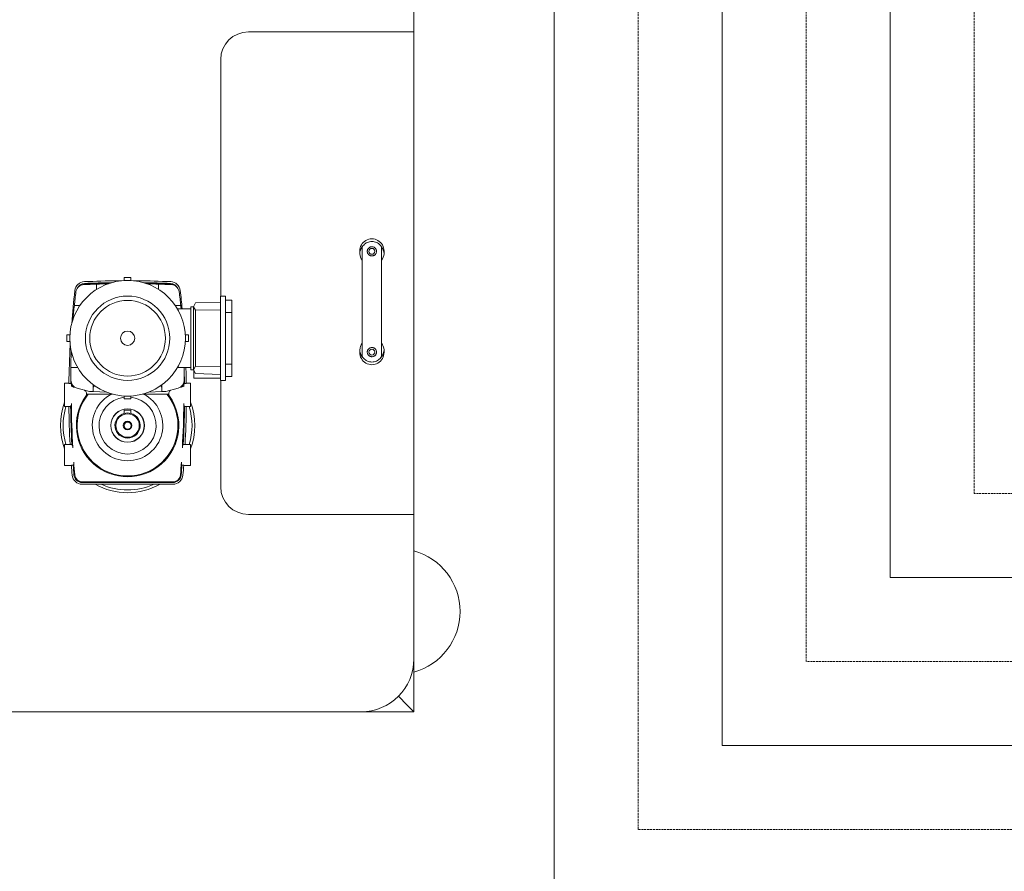
# Model space of a CAD drawing. Units: millimetres. Extents: x 17077 to 22776, y -6048 to -1468.
# Drawn here: x 17667 to 17785, y -3708 to -3606 of the extents above; entities that cross this region are included whole.
import ezdxf

# ---------------------------------------------------------------- set-up
doc = ezdxf.new("R2010")
doc.units = ezdxf.units.MM
doc.linetypes.add('ACAD_ISO02W100', pattern=[15, 12, -3])
for name, color, linetype, lineweight in [('ogrz_powrot', 5, 'ACAD_ISO02W100', 15), ('ogrz_zasilanie', 1, 'Continuous', 15), ('WIDOK', 7, 'Continuous', 15)]:
    doc.layers.add(name, color=color, linetype=linetype, lineweight=lineweight)

msp = doc.modelspace()

# ---------------------------------------------------------------- linework, layer by layer
at = {"layer": 'ogrz_powrot', "ltscale": 0.02}
msp.add_lwpolyline([(17821.055, -3612.736), (18041.055, -3612.736), (18041.055, -3642.736), (17801.055, -3642.736), (17801.055, -3592.736), (18061.055, -3592.736), (18061.055, -3662.736), (17781.055, -3662.736), (17781.055, -3572.736), (18081.055, -3572.736), (18081.055, -3682.736), (17761.055, -3682.736), (17761.055, -3552.736), (18101.055, -3552.736), (18101.055, -3702.736), (17741.055, -3702.736), (17741.055, -3562.736), (17411.055, -3562.736), (17411.055, -3532.736), (18166.478, -3532.736), (18166.478, -3508.14), (18204.088, -3508.14), (18204.088, -3496.314)], dxfattribs=at)
at = {"layer": 'ogrz_zasilanie'}
for points in [[(17401.055, -3572.736), (17731.055, -3572.736), (17731.055, -3692.736), (17731.055, -3702.736), (17731.055, -3702.736), (17731.055, -3712.736), (18111.055, -3712.736), (18111.055, -3542.736), (17421.055, -3542.736)], [(17421.055, -3552.736), (17751.055, -3552.736), (17751.055, -3692.736), (18091.055, -3692.736), (18091.055, -3562.736), (17771.055, -3562.736), (17771.055, -3672.736), (18071.055, -3672.736), (18071.055, -3582.736), (17791.055, -3582.736), (17791.055, -3652.736), (18051.055, -3652.736), (18051.055, -3602.736), (17811.055, -3602.736), (17811.055, -3632.736), (18031.055, -3632.736), (18031.055, -3622.736), (17821.055, -3622.736), (17821.055, -3612.736)]]:
    msp.add_lwpolyline(points, dxfattribs=at)
at = {"layer": 'WIDOK'}
for p, q in [((17714.332, -3579.127), (17714.332, -3607.727)), ((17714.332, -3607.727), (17694.632, -3607.727)), ((17694.632, -3607.727), (17714.332, -3607.727)), ((17714.332, -3607.727), (17714.332, -3665.227)), ((17691.332, -3611.027), (17691.332, -3639.208)), ((17691.332, -3639.208), (17691.332, -3611.027)), ((17707.882, -3633.852), (17707.882, -3634.06)), ((17708.182, -3633.332), (17708.182, -3633.336)), ((17708.182, -3633.336), (17708.182, -3646.422)), ((17710.482, -3633.336), (17710.482, -3633.332)), ((17710.482, -3646.422), (17710.482, -3633.336)), ((17710.782, -3633.852), (17710.782, -3634.06)), ((17679.032, -3637.378), (17679.032, -3637.378)), ((17679.509, -3637.378), (17679.032, -3637.378)), ((17679.032, -3637.445), (17679.032, -3637.378)), ((17679.469, -3637.382), (17679.202, -3637.382)), ((17679.832, -3636.99), (17680.632, -3636.99)), ((17679.832, -3636.99), (17679.832, -3637.34)), ((17680.632, -3637.34), (17679.832, -3637.34)), ((17680.632, -3636.99), (17680.632, -3637.34)), ((17681.432, -3637.378), (17680.954, -3637.378)), ((17681.261, -3637.382), (17680.995, -3637.382)), ((17681.432, -3637.378), (17681.432, -3637.378)), ((17681.432, -3637.378), (17681.432, -3637.445)), ((17688.339, -3640.028), (17688.084, -3640.469)), ((17691.282, -3639.925), (17688.339, -3640.028)), ((17691.282, -3639.208), (17691.282, -3649.248)), ((17691.882, -3639.208), (17691.282, -3639.208)), ((17691.882, -3649.248), (17691.882, -3639.208)), ((17692.632, -3639.688), (17691.882, -3639.688)), ((17692.632, -3641.145), (17692.632, -3639.688)), ((17687.782, -3640.728), (17686.164, -3640.728)), ((17687.782, -3640.48), (17687.932, -3640.473)), ((17687.932, -3640.473), (17687.782, -3640.473)), ((17687.782, -3640.473), (17687.782, -3640.48)), ((17687.782, -3640.48), (17687.782, -3647.976)), ((17687.932, -3640.473), (17688.082, -3640.473)), ((17688.082, -3640.473), (17688.084, -3640.469)), ((17688.082, -3640.473), (17688.082, -3647.983)), ((17688.084, -3640.469), (17688.339, -3640.898)), ((17688.339, -3640.898), (17691.282, -3640.855)), ((17688.339, -3640.898), (17688.339, -3647.558)), ((17691.882, -3641.145), (17692.632, -3641.145)), ((17692.632, -3647.311), (17692.632, -3641.145)), ((17672.994, -3644.628), (17672.994, -3643.828)), ((17672.994, -3643.828), (17673.344, -3643.828)), ((17672.994, -3644.628), (17673.344, -3644.628)), ((17673.344, -3643.828), (17673.344, -3644.628)), ((17687.12, -3644.628), (17687.12, -3643.828)), ((17687.47, -3643.828), (17687.12, -3643.828)), ((17687.47, -3644.628), (17687.12, -3644.628)), ((17687.47, -3643.828), (17687.47, -3644.628)), ((17707.882, -3645.907), (17707.882, -3645.699)), ((17710.782, -3645.907), (17710.782, -3645.699)), ((17708.182, -3646.422), (17708.182, -3646.427)), ((17710.482, -3646.427), (17710.482, -3646.422)), ((17673.482, -3647.878), (17673.482, -3649.211)), ((17687.782, -3647.728), (17686.164, -3647.728)), ((17686.982, -3649.211), (17686.982, -3647.878)), ((17687.932, -3647.983), (17687.782, -3647.976)), ((17687.782, -3647.976), (17687.782, -3647.983)), ((17687.782, -3647.983), (17687.932, -3647.983)), ((17687.932, -3647.983), (17688.082, -3647.983)), ((17688.082, -3647.983), (17688.084, -3647.987)), ((17688.339, -3647.558), (17688.084, -3647.987)), ((17688.084, -3647.987), (17688.339, -3648.428)), ((17688.132, -3648.978), (17688.132, -3648.07)), ((17691.282, -3647.601), (17688.339, -3647.558)), ((17688.339, -3648.428), (17691.282, -3648.531)), ((17692.632, -3647.311), (17691.882, -3647.311)), ((17692.632, -3648.768), (17692.632, -3647.311)), ((17672.732, -3649.736), (17672.732, -3649.594)), ((17672.732, -3649.594), (17673.242, -3649.594)), ((17673.456, -3649.615), (17673.242, -3649.615)), ((17687.221, -3649.615), (17687.007, -3649.615)), ((17687.732, -3649.594), (17687.221, -3649.594)), ((17687.732, -3649.594), (17687.732, -3649.736)), ((17688.132, -3648.978), (17689.632, -3648.978)), ((17689.632, -3648.978), (17691.282, -3648.978)), ((17691.882, -3649.248), (17691.282, -3649.248)), ((17691.332, -3649.248), (17691.332, -3661.927)), ((17691.332, -3661.927), (17691.332, -3649.248)), ((17691.882, -3648.768), (17692.632, -3648.768)), ((17672.732, -3649.736), (17672.732, -3649.985)), ((17672.732, -3651.986), (17672.732, -3649.985)), ((17674.022, -3650.099), (17673.802, -3650.04)), ((17674.223, -3650.177), (17675.689, -3650.569)), ((17675.689, -3650.569), (17676.132, -3650.585)), ((17676.132, -3650.055), (17676.287, -3649.875)), ((17676.132, -3650.585), (17677.716, -3650.64)), ((17682.747, -3650.64), (17684.332, -3650.585)), ((17684.332, -3650.055), (17684.176, -3649.875)), ((17684.332, -3650.585), (17684.775, -3650.569)), ((17684.775, -3650.569), (17686.241, -3650.177)), ((17686.661, -3650.04), (17686.442, -3650.099)), ((17687.732, -3649.985), (17687.732, -3651.986)), ((17675.543, -3650.878), (17678.34, -3650.878)), ((17678.34, -3650.878), (17678.437, -3650.878)), ((17679.832, -3651.116), (17680.632, -3651.116)), ((17679.832, -3651.466), (17679.832, -3651.116)), ((17680.632, -3651.466), (17679.832, -3651.466)), ((17680.632, -3651.466), (17680.632, -3651.116)), ((17682.027, -3650.878), (17682.123, -3650.878)), ((17682.123, -3650.878), (17684.921, -3650.878)), ((17672.732, -3651.986), (17672.732, -3652.236)), ((17672.732, -3652.378), (17672.732, -3652.236)), ((17672.732, -3652.378), (17673.239, -3652.378)), ((17673.239, -3652.357), (17673.453, -3652.357)), ((17680.632, -3652.798), (17679.832, -3652.798)), ((17679.832, -3652.798), (17679.832, -3653.182)), ((17680.632, -3653.182), (17680.632, -3652.798)), ((17687.011, -3652.357), (17687.225, -3652.357)), ((17687.732, -3652.378), (17687.225, -3652.378)), ((17687.732, -3652.236), (17687.732, -3652.378)), ((17672.732, -3657.02), (17672.732, -3656.878)), ((17672.732, -3656.878), (17673.382, -3656.878)), ((17672.732, -3657.02), (17672.732, -3657.27)), ((17672.732, -3658.986), (17672.732, -3657.27)), ((17673.597, -3656.899), (17673.383, -3656.899)), ((17687.081, -3656.899), (17686.866, -3656.899)), ((17687.732, -3656.878), (17687.082, -3656.878)), ((17687.732, -3656.878), (17687.732, -3657.02)), ((17687.732, -3657.269), (17687.732, -3657.27)), ((17687.732, -3657.27), (17687.732, -3658.986)), ((17672.732, -3658.986), (17672.732, -3659.236)), ((17672.732, -3659.378), (17672.732, -3659.236)), ((17672.732, -3659.378), (17673.541, -3659.378)), ((17673.539, -3659.357), (17673.754, -3659.357)), ((17686.709, -3659.357), (17686.924, -3659.357)), ((17687.732, -3659.378), (17686.922, -3659.378)), ((17687.732, -3659.236), (17687.732, -3659.378)), ((17674.829, -3661.325), (17685.634, -3661.325)), ((17685.634, -3661.414), (17674.829, -3661.414)), ((17674.829, -3661.628), (17685.634, -3661.628)), ((17694.632, -3665.227), (17714.332, -3665.227)), ((17714.332, -3665.227), (17694.632, -3665.227)), ((17714.332, -3665.227), (17714.332, -3682.427)), ((17714.332, -3682.427), (17714.332, -3688.727)), ((17713.532, -3687.927), (17712.486, -3686.882)), ((17712.486, -3686.882), (17713.532, -3687.927)), ((17713.532, -3687.927), (17714.332, -3688.727)), ((17714.332, -3688.727), (17713.532, -3687.927)), ((17708.032, -3688.727), (17652.432, -3688.727)), ((17714.332, -3688.727), (17708.032, -3688.727))]:
    msp.add_line(p, q, dxfattribs=at)
for centre, radius in [((17709.332, -3633.879), 0.35), ((17680.232, -3644.228), 6.888), ((17680.232, -3644.228), 5.025), ((17680.232, -3644.228), 4.505), ((17680.232, -3644.228), 0.85), ((17709.332, -3645.879), 0.35), ((17680.232, -3654.628), 2), ((17680.232, -3654.628), 1.982), ((17680.232, -3654.628), 1.4), ((17680.232, -3654.628), 0.519), ((17680.232, -3654.628), 0.419)]:
    msp.add_circle(centre, radius, dxfattribs=at)
for centre, radius, start, end in [((17694.632, -3611.027), 3.3, 90, 180), ((17694.632, -3611.027), 3.3, 90, 180), ((17675.144, -3638.687), 1.2, 92.45034, 173.44601), ((17675.076, -3638.84), 1, 92.48302, 172.47323), ((17675.144, -3638.687), 0.986, 92.45034, 156.12447), ((17675.144, -3638.687), 0.892, 92.45034, 119.74051), ((17680.232, -3757.728), 120, 91.7669, 92.48302), ((17680.232, -3757.578), 120.2, 90.57201, 92.45034), ((17680.232, -3757.578), 119.986, 90.90694, 92.45034), ((17680.232, -3757.578), 119.892, 91.05988, 92.45034), ((17680.232, -3757.728), 120, 91.11896, 91.7669), ((17680.232, -3757.578), 120.2, 90.35466, 90.49074), ((17680.232, -3757.578), 120.2, 89.50926, 89.64534), ((17680.232, -3757.578), 120.2, 87.54966, 89.42799), ((17680.232, -3757.578), 119.986, 87.54966, 89.09306), ((17680.232, -3757.578), 119.892, 87.54966, 88.94012), ((17680.232, -3757.728), 120, 88.2331, 88.88104), ((17680.232, -3757.728), 120, 87.51698, 88.2331), ((17685.319, -3638.687), 0.892, 60.25949, 87.54966), ((17685.319, -3638.687), 0.986, 23.87553, 87.54966), ((17685.319, -3638.687), 1.2, 6.55399, 87.54966), ((17685.387, -3638.84), 1, 7.52677, 87.51698), ((17783.432, -3651.128), 110.2, 173.44601, 175.49238), ((17743.482, -3647.878), 70, 172.47323, 173.8082), ((17616.982, -3647.878), 70, 6.1918, 7.52677), ((17577.032, -3651.128), 110.2, 5.41528, 6.55399), ((17743.482, -3647.878), 70, 173.8082, 175.13629), ((17616.982, -3647.878), 70, 5.86258, 6.1918), ((17783.432, -3651.128), 110.2, 176.85736, 179.21311), ((17743.482, -3647.878), 70, 178.25824, 179.87722), ((17783.432, -3651.128), 109.986, 178.53336, 179.21158), ((17743.482, -3647.878), 70, 179.87722, 180), ((17616.982, -3647.878), 70, 0, 0.12278), ((17577.032, -3651.128), 109.986, 0.78842, 1.46664), ((17577.032, -3651.128), 110.2, 0.78689, 1.76803), ((17674.482, -3649.211), 1, 180, 255), ((17783.432, -3651.128), 109.892, 179.19091, 179.34738), ((17685.982, -3649.211), 1, 285, 0), ((17577.032, -3651.128), 109.892, 0.65262, 0.80909), ((17783.432, -3651.128), 109.897, 179.34411, 179.40432), ((17673.932, -3649.557), 0.5, 219.71485, 255), ((17674.832, -3650.833), 0.5, 324.9032, 57.44677), ((17685.632, -3650.833), 0.5, 122.55323, 215.0968), ((17686.532, -3649.557), 0.5, 285, 320.28515), ((17577.032, -3651.128), 109.897, 0.59568, 0.65589), ((17680.232, -3654.628), 8, 159.63587, 200.36413), ((17680.232, -3654.628), 6.1, 144.9032, 35.0968), ((17680.232, -3654.628), 6.004, 141.34812, 38.65188), ((17680.232, -3654.628), 6.1, 142.06595, 144.9032), ((17680.232, -3654.628), 4.2, 116.7655, 63.2345), ((17680.232, -3654.628), 3.4, 96.75633, 83.24367), ((17680.232, -3654.628), 6.1, 35.0968, 37.93405), ((17680.232, -3654.628), 8, 339.63587, 20.36413), ((17680.232, -3654.628), 7.676, 162.95407, 197.04593), ((17783.432, -3651.128), 110.2, 180.63902, 183.00184), ((17783.432, -3651.128), 109.986, 180.64026, 183.00769), ((17783.432, -3651.128), 109.897, 180.44741, 183.20377), ((17680.232, -3654.628), 1.5, 74.53399, 105.46601), ((17577.032, -3651.128), 109.897, 356.79623, 359.55259), ((17577.032, -3651.128), 109.986, 356.99231, 359.35974), ((17577.032, -3651.128), 110.2, 356.99816, 359.36098), ((17680.232, -3654.628), 7.676, 342.95407, 17.04593), ((17680.232, -3654.628), 1.5, 105.46601, 74.53399), ((17783.432, -3651.128), 109.897, 184.10042, 184.89449), ((17577.032, -3651.128), 109.897, 355.10551, 355.89958), ((17783.432, -3651.128), 110.2, 184.28247, 184.89449), ((17783.432, -3651.128), 109.986, 184.29082, 184.89449), ((17577.032, -3651.128), 109.986, 355.10551, 355.70918), ((17577.032, -3651.128), 110.2, 355.10551, 355.71753), ((17674.829, -3660.428), 1.2, 184.89449, 270), ((17674.829, -3660.428), 0.986, 184.89449, 270), ((17674.829, -3660.428), 0.897, 184.89449, 270), ((17685.634, -3660.428), 0.897, 270, 355.10551), ((17685.634, -3660.428), 0.986, 270, 355.10551), ((17685.634, -3660.428), 1.2, 270, 355.10551), ((17680.232, -3654.628), 8, 241.04498, 298.95502), ((17680.232, -3654.628), 7.676, 245.78117, 294.21883), ((17694.632, -3661.927), 3.3, 180, 270), ((17694.632, -3661.927), 3.3, 180, 270), ((17712.332, -3676.777), 7.5, 285.46601, 74.53399), ((17708.032, -3682.427), 6.3, 270, 0)]:
    msp.add_arc(centre, radius, start, end, dxfattribs=at)
at = {"layer": 'WIDOK', "extrusion": (0, 0, -1)}
for centre, major_axis, ratio, start_param, end_param in [((17709.332, -3633.852), (0, -1.472), 0.9848078, 1.5707963, 4.712389), ((17709.332, -3634.229), (0, -1.472), 0.9848078, 1.6185515, 2.2257052), ((17709.332, -3634.043), (0, -1.457), 0.9969173, 0.9132928, 1.4916075), ((17709.332, -3634.229), (0, -1.472), 0.9848078, 4.0574801, 4.6646338), ((17709.332, -3634.043), (0, -1.457), 0.9969173, 4.7915778, 5.3698925), ((17709.332, -3645.715), (0, 1.457), 0.9969173, 4.7915778, 5.3698925), ((17709.332, -3645.715), (0, 1.457), 0.9969173, 0.9132928, 1.4916075), ((17709.332, -3645.907), (0, 1.472), 0.9848078, 1.5707963, 4.712389), ((17709.332, -3645.53), (0, 1.472), 0.9848078, 4.0574801, 4.6646338), ((17709.332, -3645.53), (0, 1.472), 0.9848078, 1.6185515, 2.2257052), ((17783.432, -3520.527), (0, -196), 0.7456588, 0.8510087, 0.8518309), ((17577.032, -3520.527), (0, 196), 0.7456588, 2.2897617, 2.290584), ((17783.432, -3781.956), (0, -196.341), 0.7456588, 2.291706, 2.2925282), ((17577.032, -3781.956), (0, 196.341), 0.7456588, 0.8490645, 0.8498867), ((17783.432, -3514.711), (0, -204.73), 0.7456588, 0.8022259, 0.8030492), ((17577.032, -3514.711), (0, 204.73), 0.7456588, 2.3385435, 2.3393668), ((17783.432, -3776.366), (0, -187.952), 0.7456588, 2.2427874, 2.2436118), ((17577.032, -3776.366), (0, 187.952), 0.7456588, 0.8979808, 0.8988053)]:
    msp.add_ellipse(centre, major_axis=major_axis, ratio=ratio, start_param=start_param, end_param=end_param, dxfattribs=at)
at = {"layer": 'WIDOK'}
for points, knots in [([(17708.182, -3633.336), (17708.233, -3633.261), (17708.291, -3633.19), (17708.412, -3633.066), (17708.479, -3633.007), (17708.626, -3632.901), (17708.706, -3632.854), (17708.876, -3632.777), (17708.965, -3632.747), (17709.148, -3632.707), (17709.241, -3632.697), (17709.332, -3632.697)], [-13.8071332, -13.8071332, -13.8071332, -13.8071332, -10.9343729, -10.9343729, -8.2007797, -8.2007797, -5.4671865, -5.4671865, -2.7335932, -2.7335932, 0, 0, 0, 0]), ([(17709.332, -3632.697), (17709.423, -3632.697), (17709.516, -3632.707), (17709.698, -3632.747), (17709.788, -3632.777), (17709.957, -3632.854), (17710.038, -3632.901), (17710.185, -3633.007), (17710.252, -3633.066), (17710.372, -3633.19), (17710.43, -3633.261), (17710.482, -3633.336)], [0, 0, 0, 0, 2.7335932, 2.7335932, 5.4671865, 5.4671865, 8.2007797, 8.2007797, 10.9343729, 10.9343729, 13.8071332, 13.8071332, 13.8071332, 13.8071332]), ([(17707.883, -3634.158), (17707.883, -3634.143), (17707.883, -3634.128), (17707.882, -3634.103), (17707.882, -3634.093), (17707.882, -3634.075), (17707.882, -3634.066), (17707.882, -3634.06)], [1.4279566, 1.4279566, 1.4279566, 1.4279566, 5.2018568, 5.2018568, 7.8027852, 7.8027852, 10.4037136, 10.4037136, 10.4037136, 10.4037136]), ([(17709.332, -3633.329), (17709.297, -3633.329), (17709.262, -3633.333), (17709.192, -3633.346), (17709.157, -3633.356), (17709.091, -3633.383), (17709.06, -3633.4), (17709.002, -3633.438), (17708.975, -3633.459), (17708.925, -3633.507), (17708.901, -3633.535), (17708.858, -3633.597), (17708.84, -3633.631), (17708.81, -3633.7), (17708.799, -3633.736), (17708.785, -3633.808), (17708.782, -3633.844), (17708.782, -3633.914), (17708.785, -3633.95), (17708.799, -3634.021), (17708.81, -3634.057), (17708.839, -3634.126), (17708.857, -3634.159), (17708.899, -3634.221), (17708.924, -3634.25), (17708.974, -3634.298), (17709, -3634.32), (17709.059, -3634.358), (17709.091, -3634.375), (17709.157, -3634.402), (17709.192, -3634.412), (17709.262, -3634.426), (17709.297, -3634.429), (17709.366, -3634.429), (17709.401, -3634.426), (17709.472, -3634.412), (17709.506, -3634.402), (17709.573, -3634.375), (17709.605, -3634.358), (17709.663, -3634.32), (17709.69, -3634.298), (17709.74, -3634.25), (17709.764, -3634.221), (17709.807, -3634.159), (17709.825, -3634.126), (17709.854, -3634.057), (17709.864, -3634.021), (17709.878, -3633.95), (17709.882, -3633.914), (17709.882, -3633.845), (17709.879, -3633.81), (17709.865, -3633.74), (17709.854, -3633.704), (17709.827, -3633.637), (17709.809, -3633.604), (17709.769, -3633.543), (17709.746, -3633.515), (17709.697, -3633.467), (17709.67, -3633.444), (17709.611, -3633.404), (17709.579, -3633.387), (17709.511, -3633.358), (17709.476, -3633.347), (17709.404, -3633.333), (17709.367, -3633.329), (17709.332, -3633.329)], [0, 0, 0, 0, 1.032189, 1.032189, 2.0643779, 2.0643779, 3.0965669, 3.0965669, 4.1287558, 4.1287558, 5.2937336, 5.2937336, 6.4587113, 6.4587113, 7.6236891, 7.6236891, 8.7886669, 8.7886669, 9.9345405, 9.9345405, 11.0804142, 11.0804142, 12.2262879, 12.2262879, 13.3721615, 13.3721615, 14.4019847, 14.4019847, 15.4318078, 15.4318078, 16.461631, 16.461631, 17.4914541, 17.4914541, 18.5212773, 18.5212773, 19.5511004, 19.5511004, 20.5809236, 20.5809236, 21.6107467, 21.6107467, 22.7566204, 22.7566204, 23.9024941, 23.9024941, 25.0483677, 25.0483677, 26.1942414, 26.1942414, 27.3265285, 27.3265285, 28.4588156, 28.4588156, 29.5911027, 29.5911027, 30.7233897, 30.7233897, 31.7884536, 31.7884536, 32.8535175, 32.8535175, 33.9185814, 33.9185814, 34.9836453, 34.9836453, 34.9836453, 34.9836453]), ([(17710.782, -3634.06), (17710.782, -3634.066), (17710.782, -3634.075), (17710.781, -3634.093), (17710.781, -3634.103), (17710.781, -3634.128), (17710.78, -3634.143), (17710.78, -3634.158)], [65.8320575, 65.8320575, 65.8320575, 65.8320575, 68.4329859, 68.4329859, 71.0339143, 71.0339143, 74.8078145, 74.8078145, 74.8078145, 74.8078145]), ([(17676.532, -3638.418), (17676.532, -3638.369), (17676.532, -3638.321), (17676.532, -3638.1), (17676.532, -3637.938), (17676.532, -3637.785)], [-0.93222376, -0.93222376, -0.93222376, -0.93222376, -0.73310234, -0.73310234, 0, 0, 0, 0]), ([(17683.932, -3637.785), (17683.932, -3637.938), (17683.932, -3638.1), (17683.932, -3638.321), (17683.932, -3638.369), (17683.932, -3638.418)], [0, 0, 0, 0, 0.73310234, 0.73310234, 0.93222376, 0.93222376, 0.93222376, 0.93222376]), ([(17673.89, -3640.328), (17674.059, -3640.328), (17674.238, -3640.328), (17674.47, -3640.328), (17674.512, -3640.328), (17674.554, -3640.328)], [-1.56499864, -1.56499864, -1.56499864, -1.56499864, -0.78330978, -0.78330978, -0.61243606, -0.61243606, -0.61243606, -0.61243606]), ([(17685.909, -3640.328), (17685.952, -3640.328), (17685.994, -3640.328), (17686.225, -3640.328), (17686.404, -3640.328), (17686.573, -3640.328)], [0.61244807, 0.61244807, 0.61244807, 0.61244807, 0.78329103, 0.78329103, 1.56504199, 1.56504199, 1.56504199, 1.56504199]), ([(17707.882, -3645.699), (17707.882, -3645.692), (17707.882, -3645.684), (17707.882, -3645.666), (17707.882, -3645.656), (17707.883, -3645.631), (17707.883, -3645.615), (17707.883, -3645.6)], [65.8320575, 65.8320575, 65.8320575, 65.8320575, 68.4329859, 68.4329859, 71.0339143, 71.0339143, 74.8078145, 74.8078145, 74.8078145, 74.8078145]), ([(17709.332, -3645.329), (17709.297, -3645.329), (17709.262, -3645.333), (17709.192, -3645.346), (17709.157, -3645.356), (17709.091, -3645.384), (17709.059, -3645.4), (17709, -3645.439), (17708.974, -3645.461), (17708.924, -3645.509), (17708.899, -3645.537), (17708.857, -3645.599), (17708.839, -3645.632), (17708.81, -3645.702), (17708.799, -3645.737), (17708.785, -3645.809), (17708.782, -3645.845), (17708.782, -3645.914), (17708.785, -3645.951), (17708.799, -3646.023), (17708.81, -3646.059), (17708.84, -3646.128), (17708.858, -3646.161), (17708.901, -3646.223), (17708.925, -3646.251), (17708.975, -3646.299), (17709.002, -3646.32), (17709.06, -3646.358), (17709.091, -3646.375), (17709.157, -3646.402), (17709.192, -3646.412), (17709.262, -3646.426), (17709.297, -3646.429), (17709.366, -3646.429), (17709.402, -3646.426), (17709.472, -3646.412), (17709.506, -3646.402), (17709.572, -3646.375), (17709.604, -3646.358), (17709.662, -3646.32), (17709.688, -3646.299), (17709.738, -3646.251), (17709.763, -3646.223), (17709.805, -3646.161), (17709.824, -3646.128), (17709.853, -3646.059), (17709.864, -3646.023), (17709.878, -3645.951), (17709.882, -3645.914), (17709.882, -3645.846), (17709.879, -3645.811), (17709.865, -3645.74), (17709.855, -3645.705), (17709.827, -3645.638), (17709.81, -3645.605), (17709.769, -3645.544), (17709.746, -3645.516), (17709.697, -3645.467), (17709.67, -3645.444), (17709.611, -3645.404), (17709.578, -3645.386), (17709.511, -3645.358), (17709.475, -3645.347), (17709.403, -3645.333), (17709.367, -3645.329), (17709.332, -3645.329)], [0, 0, 0, 0, 1.0298231, 1.0298231, 2.0596463, 2.0596463, 3.0894694, 3.0894694, 4.1192926, 4.1192926, 5.2651663, 5.2651663, 6.4110399, 6.4110399, 7.5569136, 7.5569136, 8.7027873, 8.7027873, 9.867765, 9.867765, 11.0327428, 11.0327428, 12.1977206, 12.1977206, 13.3626983, 13.3626983, 14.3948873, 14.3948873, 15.4270762, 15.4270762, 16.4592652, 16.4592652, 17.4914541, 17.4914541, 18.5236431, 18.5236431, 19.555832, 19.555832, 20.588021, 20.588021, 21.6202099, 21.6202099, 22.7851877, 22.7851877, 23.9501655, 23.9501655, 25.1151432, 25.1151432, 26.280121, 26.280121, 27.3997115, 27.3997115, 28.5193021, 28.5193021, 29.6388927, 29.6388927, 30.7584832, 30.7584832, 31.8146704, 31.8146704, 32.8708575, 32.8708575, 33.9270446, 33.9270446, 34.9832318, 34.9832318, 34.9832318, 34.9832318]), ([(17710.78, -3645.6), (17710.78, -3645.615), (17710.781, -3645.631), (17710.781, -3645.656), (17710.781, -3645.666), (17710.782, -3645.684), (17710.782, -3645.692), (17710.782, -3645.699)], [1.4279566, 1.4279566, 1.4279566, 1.4279566, 5.2018568, 5.2018568, 7.8027852, 7.8027852, 10.4037136, 10.4037136, 10.4037136, 10.4037136]), ([(17709.332, -3647.062), (17709.241, -3647.062), (17709.148, -3647.052), (17708.965, -3647.012), (17708.876, -3646.982), (17708.706, -3646.904), (17708.626, -3646.857), (17708.479, -3646.751), (17708.412, -3646.693), (17708.291, -3646.568), (17708.233, -3646.498), (17708.182, -3646.422)], [48.3394039, 48.3394039, 48.3394039, 48.3394039, 51.0729971, 51.0729971, 53.8065903, 53.8065903, 56.5401835, 56.5401835, 59.2737768, 59.2737768, 62.1465371, 62.1465371, 62.1465371, 62.1465371]), ([(17710.482, -3646.422), (17710.43, -3646.498), (17710.372, -3646.568), (17710.252, -3646.693), (17710.185, -3646.751), (17710.038, -3646.857), (17709.957, -3646.904), (17709.788, -3646.982), (17709.698, -3647.012), (17709.516, -3647.052), (17709.423, -3647.062), (17709.332, -3647.062)], [34.5322706, 34.5322706, 34.5322706, 34.5322706, 37.405031, 37.405031, 40.1386242, 40.1386242, 42.8722174, 42.8722174, 45.6058106, 45.6058106, 48.3394039, 48.3394039, 48.3394039, 48.3394039]), ([(17674.299, -3647.728), (17674.246, -3647.728), (17674.194, -3647.728), (17673.985, -3647.728), (17673.835, -3647.728), (17673.69, -3647.728)], [-0.82242189, -0.82242189, -0.82242189, -0.82242189, -0.61891739, -0.61891739, 0, 0, 0, 0]), ([(17673.535, -3649.736), (17673.536, -3649.736), (17673.536, -3649.738), (17673.536, -3649.74), (17673.537, -3649.743), (17673.537, -3649.748), (17673.538, -3649.755), (17673.538, -3649.761), (17673.539, -3649.769), (17673.539, -3649.778), (17673.54, -3649.787), (17673.54, -3649.798), (17673.54, -3649.809), (17673.54, -3649.82), (17673.541, -3649.832), (17673.541, -3649.846), (17673.541, -3649.86), (17673.541, -3649.874), (17673.541, -3649.89), (17673.541, -3649.905), (17673.541, -3649.921), (17673.541, -3649.937), (17673.541, -3649.954), (17673.541, -3649.97), (17673.541, -3649.985)], [7.6654995, 7.6654995, 7.6654995, 7.6654995, 8.0078338, 8.0078338, 8.0078338, 8.4789043, 8.4789043, 8.4789043, 8.9499747, 8.9499747, 8.9499747, 9.4210452, 9.4210452, 9.4210452, 9.8918438, 9.8918438, 9.8918438, 10.3626423, 10.3626423, 10.3626423, 10.8334409, 10.8334409, 10.8334409, 11.3033319, 11.3033319, 11.3033319, 11.3033319]), ([(17676.132, -3650.585), (17676.132, -3650.503), (17676.132, -3650.418), (17676.132, -3650.241), (17676.132, -3650.15), (17676.132, -3650.055)], [-0.75997923, -0.75997923, -0.75997923, -0.75997923, -0.38003129, -0.38003129, 0, 0, 0, 0]), ([(17684.332, -3650.055), (17684.332, -3650.15), (17684.332, -3650.241), (17684.332, -3650.418), (17684.332, -3650.503), (17684.332, -3650.585)], [0, 0, 0, 0, 0.38003031, 0.38003031, 0.75997728, 0.75997728, 0.75997728, 0.75997728]), ([(17686.928, -3649.736), (17686.927, -3649.737), (17686.927, -3649.74), (17686.926, -3649.751), (17686.925, -3649.759), (17686.924, -3649.783), (17686.923, -3649.803), (17686.923, -3649.852), (17686.922, -3649.876), (17686.922, -3649.931), (17686.922, -3649.959), (17686.923, -3649.985)], [0, 0, 0, 0, 0.05863626, 0.05863626, 0.11901997, 0.11901997, 0.20046699, 0.20046699, 0.25124506, 0.25124506, 0.2947345, 0.2947345, 0.2947345, 0.2947345]), ([(17687.732, -3649.736), (17687.732, -3649.737), (17687.732, -3649.744), (17687.732, -3649.767), (17687.732, -3649.787), (17687.732, -3649.831), (17687.732, -3649.859), (17687.732, -3649.921), (17687.732, -3649.954), (17687.732, -3649.985)], [0.37691415, 0.37691415, 0.37691415, 0.37691415, 0.45825294, 0.45825294, 0.55246703, 0.55246703, 0.64662675, 0.64662675, 0.7406957, 0.7406957, 0.7406957, 0.7406957]), ([(17673.538, -3651.986), (17673.538, -3652.002), (17673.538, -3652.018), (17673.538, -3652.034), (17673.538, -3652.05), (17673.538, -3652.066), (17673.538, -3652.082), (17673.538, -3652.097), (17673.538, -3652.112), (17673.538, -3652.126), (17673.538, -3652.139), (17673.537, -3652.152), (17673.537, -3652.163), (17673.537, -3652.174), (17673.536, -3652.184), (17673.536, -3652.194), (17673.536, -3652.203), (17673.535, -3652.211), (17673.535, -3652.217), (17673.534, -3652.223), (17673.534, -3652.228), (17673.533, -3652.231), (17673.533, -3652.234), (17673.532, -3652.235), (17673.532, -3652.236)], [-3.7668444, -3.7668444, -3.7668444, -3.7668444, -3.2967278, -3.2967278, -3.2967278, -2.8259297, -2.8259297, -2.8259297, -2.3551315, -2.3551315, -2.3551315, -1.8843333, -1.8843333, -1.8843333, -1.41325, -1.41325, -1.41325, -0.9421667, -0.9421667, -0.9421667, -0.4710833, -0.4710833, -0.4710833, -0.1289586, -0.1289586, -0.1289586, -0.1289586]), ([(17686.925, -3651.986), (17686.925, -3652.012), (17686.925, -3652.039), (17686.925, -3652.095), (17686.926, -3652.119), (17686.926, -3652.168), (17686.927, -3652.188), (17686.928, -3652.211), (17686.929, -3652.219), (17686.93, -3652.231), (17686.931, -3652.235), (17686.931, -3652.236)], [0, 0, 0, 0, 0.07804335, 0.07804335, 0.17725424, 0.17725424, 0.38468462, 0.38468462, 0.57130487, 0.57130487, 0.75223981, 0.75223981, 0.75223981, 0.75223981]), ([(17687.732, -3651.986), (17687.732, -3652.018), (17687.732, -3652.051), (17687.732, -3652.113), (17687.732, -3652.141), (17687.732, -3652.185), (17687.732, -3652.204), (17687.732, -3652.228), (17687.732, -3652.234), (17687.732, -3652.236)], [0.01289756, 0.01289756, 0.01289756, 0.01289756, 0.10698903, 0.10698903, 0.20114866, 0.20114866, 0.29536533, 0.29536533, 0.37668444, 0.37668444, 0.37668444, 0.37668444]), ([(17673.685, -3657.02), (17673.685, -3657.021), (17673.685, -3657.022), (17673.686, -3657.024), (17673.687, -3657.028), (17673.688, -3657.032), (17673.688, -3657.039), (17673.689, -3657.045), (17673.69, -3657.053), (17673.691, -3657.062), (17673.692, -3657.071), (17673.693, -3657.082), (17673.694, -3657.093), (17673.695, -3657.104), (17673.696, -3657.116), (17673.697, -3657.13), (17673.698, -3657.144), (17673.699, -3657.158), (17673.7, -3657.174), (17673.702, -3657.189), (17673.703, -3657.205), (17673.704, -3657.221), (17673.705, -3657.238), (17673.706, -3657.254), (17673.706, -3657.27)], [7.6768991, 7.6768991, 7.6768991, 7.6768991, 8.0138077, 8.0138077, 8.0138077, 8.485154, 8.485154, 8.485154, 8.9565003, 8.9565003, 8.9565003, 9.4278466, 9.4278466, 9.4278466, 9.899685, 9.899685, 9.899685, 10.3715234, 10.3715234, 10.3715234, 10.8433618, 10.8433618, 10.8433618, 11.3200848, 11.3200848, 11.3200848, 11.3200848]), ([(17686.779, -3657.02), (17686.778, -3657.021), (17686.778, -3657.024), (17686.776, -3657.033), (17686.775, -3657.039), (17686.773, -3657.057), (17686.771, -3657.075), (17686.767, -3657.12), (17686.765, -3657.146), (17686.761, -3657.202), (17686.759, -3657.232), (17686.757, -3657.27)], [0, 0, 0, 0, 0.05047082, 0.05047082, 0.10907879, 0.10907879, 0.2043566, 0.2043566, 0.2619101, 0.2619101, 0.29663101, 0.29663101, 0.29663101, 0.29663101]), ([(17687.732, -3657.02), (17687.732, -3657.022), (17687.732, -3657.028), (17687.732, -3657.051), (17687.732, -3657.071), (17687.732, -3657.115), (17687.732, -3657.143), (17687.732, -3657.204), (17687.732, -3657.238), (17687.732, -3657.269)], [0.37637842, 0.37637842, 0.37637842, 0.37637842, 0.45720213, 0.45720213, 0.55147139, 0.55147139, 0.64583907, 0.64583907, 0.74020675, 0.74020675, 0.74020675, 0.74020675]), ([(17673.816, -3658.986), (17673.818, -3659.017), (17673.82, -3659.051), (17673.824, -3659.112), (17673.825, -3659.14), (17673.827, -3659.185), (17673.828, -3659.204), (17673.827, -3659.228), (17673.827, -3659.234), (17673.826, -3659.236)], [-1.13099708, -1.13099708, -1.13099708, -1.13099708, -1.0372666, -1.0372666, -0.9429106, -0.9429106, -0.84876713, -0.84876713, -0.76697341, -0.76697341, -0.76697341, -0.76697341]), ([(17686.647, -3658.986), (17686.646, -3659.009), (17686.644, -3659.032), (17686.642, -3659.071), (17686.64, -3659.094), (17686.638, -3659.147), (17686.637, -3659.171), (17686.636, -3659.202), (17686.636, -3659.214), (17686.636, -3659.23), (17686.637, -3659.235), (17686.638, -3659.236)], [0, 0, 0, 0, 0.06870477, 0.06870477, 0.12015407, 0.12015407, 0.17857775, 0.17857775, 0.21739099, 0.21739099, 0.25246147, 0.25246147, 0.25246147, 0.25246147]), ([(17687.732, -3658.986), (17687.732, -3659.017), (17687.732, -3659.051), (17687.732, -3659.112), (17687.732, -3659.14), (17687.732, -3659.185), (17687.732, -3659.204), (17687.732, -3659.228), (17687.732, -3659.234), (17687.732, -3659.236)], [0.01234975, 0.01234975, 0.01234975, 0.01234975, 0.10608022, 0.10608022, 0.20043622, 0.20043622, 0.29457969, 0.29457969, 0.37637342, 0.37637342, 0.37637342, 0.37637342])]:
    msp.add_open_spline(points, degree=3, knots=knots, dxfattribs=at)
for points in [[(17673.69, -3647.728), (17673.619, -3647.728), (17673.55, -3647.728), (17673.482, -3647.728)], [(17673.547, -3649.876), (17673.545, -3649.874), (17673.544, -3649.872), (17673.542, -3649.87)], [(17676.132, -3650.055), (17676.132, -3649.959), (17676.132, -3649.862), (17676.132, -3649.763)], [(17684.332, -3649.763), (17684.332, -3649.862), (17684.332, -3649.959), (17684.332, -3650.055)], [(17686.922, -3649.87), (17686.92, -3649.872), (17686.918, -3649.874), (17686.916, -3649.876)]]:
    msp.add_open_spline(points, degree=3, dxfattribs=at)
for points, weights in [([(17675.543, -3650.878), (17675.482, -3650.878), (17675.421, -3650.878)], [1.0000049708, 1.00005600391, 1.00000484438]), ([(17685.043, -3650.878), (17684.981, -3650.878), (17684.921, -3650.878)], [1.00000484439, 1.00005600396, 1.0000049708])]:
    msp.add_rational_spline(points, weights, degree=2, dxfattribs=at)

doc.saveas('drawing.dxf')
